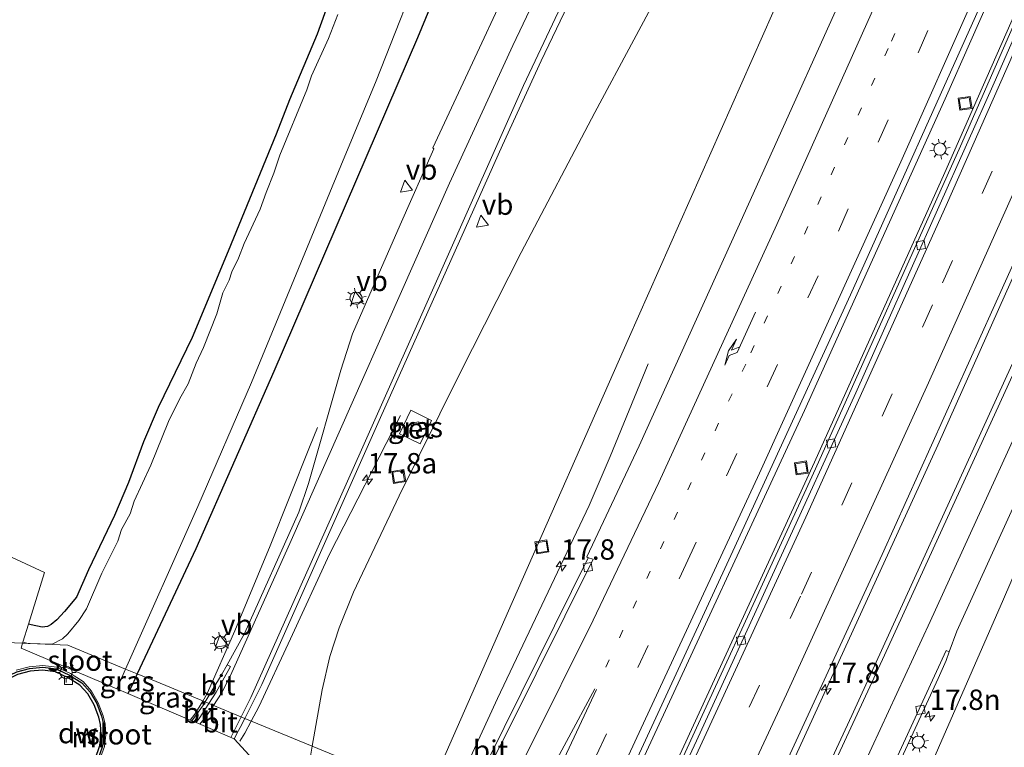
# Model space of a CAD drawing. Units: metres. Extents: x 89997 to 100004, y 462498 to 468751.
# Drawn here: x 90954 to 91074, y 464663 to 464752 of the extents above; entities that cross this region are included whole.
import ezdxf
from ezdxf.enums import TextEntityAlignment as Align

# ---------------------------------------------------------------- set-up
doc = ezdxf.new("R2010")
doc.units = ezdxf.units.M
for name, pattern in [('IE-TERREINAFSCHEIDING', [10, 8, -2]), ('VW-1-3_STREEP', [4, 1, -3]), ('VW-3-9_STREEP', [12, 3, -9])]:
    doc.linetypes.add(name, pattern=pattern)
doc.layers.get('0').update_dxf_attribs({"lineweight": 25})
for name, color, linetype, lineweight in [('B-ME-AM-KILOMETR-S-B1', 7, 'Continuous', 18), ('B-ME-BV-GELEIDECONSTRUCTIE-GELEIDERAIL-L-B1', 213, 'BV-GELEIDERAIL', 18), ('B-ME-GW-KRUINLIJN-L-B1', 93, 'Continuous', 18), ('B-ME-GW-TEENLIJN-L-B1', 93, 'Continuous', 18), ('B-ME-IE-GRASLAND-GV-B6', 93, 'Continuous', 18), ('B-ME-IE-HULPGEOMETRIE-L-B1', 53, 'Continuous', 18), ('B-ME-IE-INRICHTINGSELEMENT-S-B1', 253, 'Continuous', 18), ('B-ME-IE-MEUBILAIR_WEGMEUBILAIR-LICHTMAST-S-B1', 8, 'Continuous', 18), ('B-ME-IE-TERREINAFSCHEIDING-RASTERHEKWERK-L-B1', 8, 'IE-TERREINAFSCHEIDING', 18), ('B-ME-MW-MUUR-GV-B6', 8, 'IE-TERREINAFSCHEIDING-KUNSTMATIG', 18), ('B-ME-OG-WATER-GV-B6', 153, 'Continuous', 18), ('B-ME-VH-VERH_SOORT-BETON-OVERIG-GV-B6', 8, 'IE-TERREINAFSCHEIDING-NATUURLIJK-HOUTWAL', 18), ('B-ME-VH-VERH_SOORT-BITUMEN-GV-B6', 8, 'IE-TERREINAFSCHEIDING-NATUURLIJK-HOUTWAL', 18), ('B-ME-VH-VERH_SOORT-TEGELS-GV-B6', 8, 'Continuous', 18), ('B-ME-VV-KOLK-S-B1', 8, 'Continuous', 18), ('B-ME-VW-MARKERING-13STREEP-045-L-B1', 255, 'VW-1-3_STREEP', 18), ('B-ME-VW-MARKERING-39STREEP-015-L-B1', 255, 'VW-3-9_STREEP', 18), ('B-ME-VW-MARKERING-PIJLRE750-S-B1', 7, 'Continuous', 18), ('B-ME-VW-MARKERING-STREEP-015-L-B1', 7, 'Continuous', 18), ('B-ME-VW-MEUBILAIR_WEGMEUBILAIR-VERKEERSBORD-S-B1', 8, 'Continuous', 18)]:
    doc.layers.add(name, color=color, linetype=linetype, lineweight=lineweight)
doc.layers.add('B-ME-GC-DAMWAND-GV-B6', color=10, linetype='Continuous')
doc.layers.add('B-ME-GW-INSTEEKWATERGANG-L-B1', color=10, linetype='Continuous')
doc.styles.add('NLCS-ISO', font='NLCS-ISO.TTF')
doc.linetypes.add('BV-GELEIDERAIL', pattern='A,10,-3,[108,NLCS.SHX,S=1,R=0,X=0,Y=0],-3', length=16)
doc.linetypes.add('IE-TERREINAFSCHEIDING-KUNSTMATIG', pattern='A,4,[82,NLCS.SHX,S=0.75,R=90,X=0,Y=0],4,-2', length=10)
doc.linetypes.add('IE-TERREINAFSCHEIDING-NATUURLIJK-HOUTWAL', pattern='A,7,-1.5,[67,NLCS.SHX,S=0.75,R=45,X=0,Y=0],-1.5,7,-1.5,[70,NLCS.SHX,S=0.75,R=0,X=0,Y=0],-1.5', length=20)

# ---------------------------------------------------------------- blocks, each defined once
blk = doc.blocks.new('hecto')
for p, q in [((0, 0.625), (-0.625, 0)), ((0, -0.625), (0, 0.625)), ((-0.625, 0), (0.625, 0)), ((0.625, 0), (0, -0.625))]:
    blk.add_line(p, q)
blk = doc.blocks.new('pijlr')
for p, q in [((0, 0, 0.1), (5.45, 0, 0.1)), ((5.45, -0.75, 0.1), (4.7, 0, 0.1)), ((6.2, -0.75, 0.1), (5.45, 0, 0.1)), ((4, -0.75, 0.1), (5.45, -0.75, 0.1)), ((5.7, -1.05, 0.1), (4, -0.75, 0.1)), ((7.5, -0.75, 0.1), (5.7, -1.05, 0.1)), ((7.5, -0.75, 0.1), (6.2, -0.75, 0.1))]:
    blk.add_line(p, q)
blk = doc.blocks.new('lantaarnpaal')
for p, q in [((0, 0.75), (0, 1.25)), ((-0.75, 0), (-1.25, 0)), ((-0.88, 0.88), (-0.53, 0.53)), ((0.53, 0.53), (0.88, 0.88)), ((0.75, 0), (1.25, 0)), ((-0.53, -0.53), (-0.88, -0.88)), ((0, -0.75), (0, -1.25)), ((0.53, -0.53), (0.88, -0.88))]:
    blk.add_line(p, q)
blk.add_circle((0, 0), 0.75)
blk = doc.blocks.new('kolk')
blk.add_lwpolyline([(-0.5, -0.5), (0.5, -0.5), (0.5, 0.5), (-0.5, 0.5)], close=True)
blk = doc.blocks.new('put')
for p, q in [((0.75, 0.75), (-0.75, 0.75)), ((-0.75, 0.75), (-0.75, -0.75)), ((0.75, -0.75), (0.75, 0.75)), ((-0.75, -0.75), (0.75, -0.75))]:
    blk.add_line(p, q)
blk.add_lwpolyline([(-0.625, 0.625), (0.625, 0.625), (0.625, -0.625), (-0.625, -0.625)], close=True)
blk = doc.blocks.new('verkeersbord')
for p, q in [((0, 0.75), (-0.75, -0.625)), ((0.75, -0.625), (0, 0.75)), ((-0.75, -0.625), (0.75, -0.625))]:
    blk.add_line(p, q)

msp = doc.modelspace()

# ---------------------------------------------------------------- linework, layer by layer
at = {"layer": 'B-ME-BV-GELEIDECONSTRUCTIE-GELEIDERAIL-L-B1'}
for points in [[(91024.1662, 464649.0866, 7.4994), (91029.7302, 464660.7124, 7.4012), (91049.8991, 464704.2674, 7.0381), (91067.1896, 464742.5406, 6.6147), (91082.94, 464778.2168, 6.2773), (91097.2332, 464811.2565, 6.0232), (91114.5508, 464852.7897, 5.8448), (91124.6331, 464877.8363, 5.7755), (91128.1976, 464887.066, 5.7579)], [(91028.0906, 464647.8148, 7.0394), (91030.174, 464652.3184, 7.0112), (91031.1036, 464654.3353, 6.99), (91051.1604, 464697.9423, 6.6489), (91067.1541, 464733.5102, 6.3349), (91080.4605, 464763.7071, 6.0732), (91095.9453, 464799.5004, 5.8644), (91106.5541, 464824.3277, 5.7407), (91117.9779, 464852.0671, 5.6546), (91124.6381, 464868.7892, 5.6162), (91131.3079, 464886.1685, 5.5842)], [(91144.1347, 464882.4808, 5.9422), (91143.9912, 464882.1168, 5.9421), (91125.9218, 464837.6483, 6.052), (91114.4041, 464809.9479, 6.1593), (91099.0563, 464774.0956, 6.349), (91083.4299, 464738.3641, 6.5968), (91066.2775, 464700.028, 6.9322), (91048.8163, 464661.8313, 7.2463), (91040.2987, 464643.4979, 7.3388)], [(91006.3066, 464656.0927, 7.0359), (91012.237, 464668.899, 6.9718), (91023.4772, 464692.6143, 6.7048), (91026.0549, 464698.6143, 6.4509), (91030.7181, 464710.0186, 5.9978)], [(90981.9879, 464666.1365, 0.914), (90982.9098, 464667.8792, 0.9156), (90986.8172, 464676.217, 0.9264), (90991.6084, 464686.6359, 0.8499), (91000.3113, 464703.6407, 0.2806)], [(90976.0357, 464668.5948, 0.7355), (90976.5819, 464669.503, 0.7368), (90979.9478, 464677.2026, 0.7859), (90984.3064, 464687.6366, 0.6562), (90989.1483, 464699.7554, 0.2133), (90990.1186, 464702.1784, 0.2335)], [(90974.4875, 464666.2427, 0.7326), (90975.0527, 464666.9603, 0.7332), (90976.0357, 464668.5948, 0.7355)], [(90980.5838, 464663.6427, 0.9081), (90981.2052, 464664.6569, 0.9128), (90981.9879, 464666.1365, 0.914)]]:
    msp.add_polyline3d(points, dxfattribs=at)
at = {"layer": 'B-ME-GC-DAMWAND-GV-B6'}
for points in [[(90947.605, 464664.554, 0.447), (90943.405, 464666.527, 0.468), (90937.632, 464669.112, 0.471), (90937.775, 464669.432, 0.471), (90943.552, 464666.846, 0.468), (90947.588, 464664.929, 0.468), (90948.413, 464667.128, 0.465), (90948.979, 464668.361, 0.468), (90949.569, 464669.334, 0.468), (90950.449, 464670.525, 0.468), (90951.627, 464671.432, 0.453), (90953.174, 464672.181, 0.453), (90954.757, 464672.586, 0.43), (90956.368, 464672.74, 0.403), (90958.042, 464672.53, 0.403), (90959.667, 464671.769, 0.403), (90961.179, 464670.825, 0.403), (90962.19, 464669.679, 0.364), (90963.003, 464668.28, 0.364), (90963.593, 464666.714, 0.358), (90963.817, 464665.739, 0.465), (90963.888, 464664.464, 0.477), (90963.727, 464663.049, 0.477), (90963.118, 464661.308, 0.477)], [(90962.795, 464661.447, 0.477), (90963.383, 464663.128, 0.477), (90963.536, 464664.474, 0.477), (90963.468, 464665.69, 0.465), (90963.256, 464666.612, 0.358), (90962.685, 464668.129, 0.364), (90961.904, 464669.473, 0.364), (90960.95, 464670.554, 0.403), (90959.499, 464671.46, 0.403), (90957.943, 464672.189, 0.403), (90956.363, 464672.387, 0.403), (90954.818, 464672.239, 0.43), (90953.295, 464671.85, 0.453), (90951.812, 464671.132, 0.453), (90950.702, 464670.277, 0.468), (90949.861, 464669.138, 0.468), (90949.289, 464668.196, 0.468), (90948.737, 464666.993, 0.465), (90947.605, 464664.554, 0.447)]]:
    msp.add_polyline3d(points, dxfattribs=at)
at = {"layer": 'B-ME-GW-INSTEEKWATERGANG-L-B1'}
for points in [[(90992.5789, 464757.4543, 0.0012), (90990.0896, 464750.4924, -0.0144), (90986.6936, 464742.4397, 0.0559), (90985.0583, 464738.2068, -0.0042), (90979.1599, 464723.8518, 0.0476), (90974.7039, 464713.2244, 0.0051), (90970.5413, 464704.656, 0.0208), (90968.7615, 464700.4324, 0.0369), (90966.9114, 464695.4329, 0.0203), (90965.1853, 464691.3635, 0.0188), (90962.0027, 464684.6931, 0.0427), (90960.5061, 464681.3303, 0.0715), (90959.0496, 464679.5676, 0.1301), (90958.0959, 464678.5784, 0.1389), (90957.4114, 464677.9993, 0.1748), (90956.9455, 464677.7601, 0.2006), (90956.2943, 464677.6812, 0.2148), (90954.9519, 464677.9412, 0.2097), (90954.6289, 464678.0469, 0.2078)], [(91005.343, 464757.2078, 0.3435), (91002.3958, 464750.0183, 0.4265), (90984.7431, 464709.0486, 0.0053), (90975.1592, 464687.2876, 0.0357), (90967.9881, 464671.9185, -0.1367)], [(90967.9881, 464671.9185, -0.1367), (90967.387, 464670.6301, -0.1511), (90966.8121, 464669.5163, -0.1553)]]:
    msp.add_polyline3d(points, dxfattribs=at)
at = {"layer": 'B-ME-GW-KRUINLIJN-L-B1'}
for points in [[(91099.3017, 464876.3391, 4.3489), (91099.7889, 464876.1432, 4.4399), (91099.4877, 464874.837, 4.5421), (91096.6209, 464867.6658, 4.6228), (91080.2844, 464830.7652, 4.6332), (91069.989, 464807.384, 4.8356), (91065.8468, 464797.9959, 4.7541), (91047.3164, 464756.0254, 5.4273), (91028.2692, 464712.9752, 5.8845), (91013.5548, 464679.6522, 6.0208), (91004.1303, 464658.1744, 6.037), (91003.6805, 464657.1773, 6.0906)], [(91055.2818, 464638.2333, 5.7792), (91057.0271, 464641.9339, 5.8705), (91062.5271, 464654.0261, 5.9416), (91074.3591, 464681.1009, 5.8618), (91078.8601, 464691.5432, 5.6936)]]:
    msp.add_polyline3d(points, dxfattribs=at)
at = {"layer": 'B-ME-GW-TEENLIJN-L-B1'}
for points in [[(91099.3017, 464876.3391, 4.3489), (91095.1474, 464867.8917, 4.2582), (91092.1793, 464862.1169, 3.9939), (91074.6121, 464830.4138, 3.094), (91058.3514, 464801.4929, 2.0187), (91038.4984, 464767.0291, 0.9496), (91033.7509, 464758.7341, 0.7611), (91024.17, 464740.8694, 0.6526), (91015.1139, 464723.665, 0.4433), (91007.6182, 464708.8909, 0.4496), (91000.1615, 464693.7921, 0.261), (90994.535, 464681.9528, 0.2841), (90992.7752, 464677.5779, 0.3601), (90991.6369, 464674.0629, 0.4109), (90990.687, 464669.9855, 0.3407), (90989.4771, 464663.0434, 0.2116)], [(90989.4771, 464663.0434, 0.2116), (90989.3064, 464662.0639, 0.1934), (90989.0379, 464659.5129, 0.2068), (90989.4859, 464657.6075, 0.2776), (90990.0001, 464656.3328, 0.3173), (90990.6488, 464655.0841, 0.333), (90991.0958, 464652.8561, 0.245)]]:
    msp.add_polyline3d(points, dxfattribs=at)
at = {"layer": 'B-ME-IE-GRASLAND-GV-B6'}
for points in [[(91089.5988, 464795.3417, 5.418), (91108.1467, 464838.8638, 5.18), (91119.4825, 464866.5051, 5.0692), (91127.6486, 464887.2244, 5.051), (91131.6541, 464886.0686, 4.9375), (91129.6174, 464880.6989, 4.946), (91123.0124, 464863.845, 4.983), (91112.781, 464838.4178, 5.0605), (91098.9524, 464805.4559, 5.1947), (91085.6687, 464774.5408, 5.3702), (91069.0774, 464736.7184, 5.6651), (91051.274, 464697.126, 6.005), (91031.3179, 464653.7264, 6.3066), (91028.259, 464648.1552, 6.3316), (91028.1036, 464647.8106, 6.3302), (91023.659, 464649.251, 6.6534), (91041.1326, 464686.9775, 6.4751), (91055.5793, 464718.479, 6.1686), (91071.7941, 464754.6921, 5.7757), (91089.5988, 464795.3417, 5.418)], [(90989.4771, 464663.0434, 0.2116), (90981.1992, 464666.4622, 0.1787), (90983.2718, 464670.614, 0.1552), (90997.8342, 464703.3963, 0.2775), (91012.8205, 464736.8653, 0.6373), (91017.5626, 464747.2024, 0.807), (91026.0202, 464764.8627, 1.182)], [(91058.5569, 464764.0589, 5.342), (91041.7162, 464726.687, 5.7644), (91029.5939, 464699.9394, 6.0324), (91023.1856, 464686.2846, 6.133), (91023.3642, 464686.1821, 6.1789), (91010.973, 464661.2079, 6.3373), (91008.2919, 464656.1669, 6.3577), (91006.7366, 464656.3447, 6.3271), (91006.5174, 464656.3646, 6.3039), (91006.3672, 464656.0676, 6.3088), (91003.6805, 464657.1773, 6.0906), (91004.1303, 464658.1744, 6.037), (91013.5548, 464679.6522, 6.0208), (91028.2692, 464712.9752, 5.8845), (91047.3164, 464756.0254, 5.4273)], [(90967.9881, 464671.9185, -0.1367), (90966.556, 464672.5099, -0.6407), (90975.4025, 464692.4902, -0.6407), (90982.0216, 464707.696, -0.6407), (90992.9805, 464734.3108, -0.6407), (90997.3252, 464744.7634, -0.6407), (91003.742, 464761.0999, -0.6407)], [(91015.3783, 464760.3336, 0.8573), (91009.7186, 464748.1849, 0.6318), (91004.2709, 464736.5111, 0.4072), (91004.3936, 464736.4057, 0.4242), (91000.2857, 464727.0723, 0.2959), (90994.4212, 464713.6784, 0.15), (90992.96, 464709.2252, 0.1316), (90988.9918, 464695.3236, 0.1133), (90987.8405, 464691.7755, 0.1229), (90981.1304, 464676.8722, 0.077), (90979.0047, 464673.0283, 0.0563), (90978.335, 464671.8173, 0.0497), (90976.3137, 464668.48, 0.0505), (90970.2858, 464670.9695, -0.0103), (90967.9881, 464671.9185, -0.1367)], [(91033.7509, 464758.7341, 0.7611), (91024.17, 464740.8694, 0.6526), (91015.1139, 464723.665, 0.4433), (91007.6182, 464708.8909, 0.4496), (91000.1615, 464693.7921, 0.261), (90994.535, 464681.9528, 0.2841), (90992.7752, 464677.5779, 0.3601), (90991.6369, 464674.0629, 0.4109), (90990.687, 464669.9855, 0.3407), (90989.4771, 464663.0434, 0.2116)], [(91047.3164, 464756.0254, 5.4273), (91028.2692, 464712.9752, 5.8845), (91013.5548, 464679.6522, 6.0208), (91004.1303, 464658.1744, 6.037), (91003.6805, 464657.1773, 6.0906), (90989.4771, 464663.0434, 0.2116), (90990.687, 464669.9855, 0.3407), (90991.6369, 464674.0629, 0.4109), (90992.7752, 464677.5779, 0.3601), (90994.535, 464681.9528, 0.2841), (91000.1615, 464693.7921, 0.261), (91007.6182, 464708.8909, 0.4496), (91015.1139, 464723.665, 0.4433), (91024.17, 464740.8694, 0.6526), (91033.7509, 464758.7341, 0.7611)], [(90992.5789, 464757.4543, 0.0012), (90990.0896, 464750.4924, -0.0144), (90986.6936, 464742.4397, 0.0559), (90985.0583, 464738.2068, -0.0042), (90979.1599, 464723.8518, 0.0476), (90974.7039, 464713.2244, 0.0051), (90970.5413, 464704.656, 0.0208), (90968.7615, 464700.4324, 0.0369), (90966.9114, 464695.4329, 0.0203), (90965.1853, 464691.3635, 0.0188), (90962.0027, 464684.6931, 0.0427), (90960.5061, 464681.3303, 0.0715), (90959.0496, 464679.5676, 0.1301), (90958.0959, 464678.5784, 0.1389), (90957.4114, 464677.9993, 0.1748), (90956.9455, 464677.7601, 0.2006), (90956.2943, 464677.6812, 0.2148), (90954.9519, 464677.9412, 0.2097), (90954.6289, 464678.0469, 0.2078), (90956.5834, 464684.3613, -0.6308), (90947.9969, 464688.3523, -0.598)], [(90953.9397, 464675.8205, -0.6407), (90954.6289, 464678.0469, 0.2078), (90954.9519, 464677.9412, 0.2097), (90956.2943, 464677.6812, 0.2148), (90956.9455, 464677.7601, 0.2006), (90957.4114, 464677.9993, 0.1748), (90958.0959, 464678.5784, 0.1389), (90959.0496, 464679.5676, 0.1301), (90960.5061, 464681.3303, 0.0715), (90962.0027, 464684.6931, 0.0427), (90965.1853, 464691.3635, 0.0188), (90966.9114, 464695.4329, 0.0203), (90968.7615, 464700.4324, 0.0369), (90970.5413, 464704.656, 0.0208), (90974.7039, 464713.2244, 0.0051), (90979.1599, 464723.8518, 0.0476), (90985.0583, 464738.2068, -0.0042), (90986.6936, 464742.4397, 0.0559), (90990.0896, 464750.4924, -0.0144), (90992.5789, 464757.4543, 0.0012)], [(91005.343, 464757.2078, 0.3435), (91002.3958, 464750.0183, 0.4265), (90984.7431, 464709.0486, 0.0053), (90975.1592, 464687.2876, 0.0357), (90967.9881, 464671.9185, -0.1367)], [(90967.9881, 464671.9185, -0.1367), (90975.1592, 464687.2876, 0.0357), (90984.7431, 464709.0486, 0.0053), (91002.3958, 464750.0183, 0.4265), (91005.343, 464757.2078, 0.3435)], [(90992.6176, 464752.886, -0.6407), (90991.4572, 464749.9573, -0.6407), (90989.3876, 464745.3767, -0.6407), (90988.8071, 464743.6575, -0.6407), (90985.4778, 464735.6345, -0.6407), (90984.7631, 464733.4011, -0.6407), (90983.7952, 464731.0476, -0.6407), (90983.087, 464729.011, -0.6407), (90981.1081, 464724.7654, -0.6407), (90980.4096, 464722.9895, -0.6407), (90979.5845, 464721.2991, -0.6407), (90979.2579, 464720.2559, -0.6407), (90978.5012, 464718.7141, -0.6407), (90977.7653, 464716.1541, -0.6407), (90976.1203, 464712.0188, -0.6407), (90975.2273, 464710.0623, -0.6407), (90974.2292, 464707.532, -0.6407), (90973.1962, 464705.7312, -0.6407), (90971.8041, 464702.9197, -0.6407), (90969.6476, 464697.5374, -0.6407), (90967.6223, 464693.1404, -0.6407), (90967.1188, 464691.5623, -0.6407), (90966.0308, 464689.6506, -0.6407), (90965.5974, 464688.2107, -0.6407), (90963.6246, 464684.2861, -0.6407), (90961.7693, 464679.8933, -0.6407), (90960.824, 464678.4709, -0.6407), (90959.4769, 464676.8588, -0.6407), (90958.8027, 464676.2291, -0.6407), (90957.5403, 464675.554, -0.6407), (90954.6001, 464675.6637, -0.6407), (90953.9397, 464675.8205, -0.6407)], [(91075.4143, 464709.964, 5.7091), (91055.7223, 464666.7984, 6.351), (91045.3046, 464644.3347, 6.4958), (91044.7929, 464643.478, 6.4852), (91043.5819, 464642.3135, 6.5054), (91039.7327, 464643.7021, 6.5791), (91042.514, 464649.8859, 6.5476), (91059.4662, 464686.5894, 6.3025), (91079.1431, 464730.225, 5.895)], [(91000.1712, 464701.4148, 0.373), (91002.7105, 464700.1768, 0.373), (91004.1128, 464703.0532, 0.373), (91001.5735, 464704.2912, 0.373), (91000.1712, 464701.4148, 0.373)], [(91078.8601, 464691.5432, 5.6936), (91074.3591, 464681.1009, 5.8618), (91062.5271, 464654.0261, 5.9416), (91057.0271, 464641.9339, 5.8705), (91055.2818, 464638.2333, 5.7792), (91051.7206, 464639.4745, 6.3755), (91054.0597, 464644.6759, 6.3393), (91066.3417, 464671.3681, 6.1686), (91067.3084, 464673.5787, 6.1089), (91067.6978, 464674.6334, 6.0926), (91068.6349, 464677.1719, 6.0533), (91079.6743, 464701.4438, 5.6466)], [(91075.2361, 464641.6438, 0.2751), (91072.053, 464636.1741, 0.324), (91069.8433, 464632.9907, 0.4189), (91055.2818, 464638.2333, 5.7792), (91057.0271, 464641.9339, 5.8705), (91062.5271, 464654.0261, 5.9416), (91074.3591, 464681.1009, 5.8618), (91078.8601, 464691.5432, 5.6936)], [(90966.8121, 464669.5163, -0.1553), (90965.4817, 464670.0837, -0.6407), (90966.556, 464672.5099, -0.6407), (90967.9881, 464671.9185, -0.1367), (90967.387, 464670.6301, -0.1511), (90966.8121, 464669.5163, -0.1553)], [(90966.8121, 464669.5163, -0.1553), (90967.387, 464670.6301, -0.1511), (90967.9881, 464671.9185, -0.1367), (90970.2858, 464670.9695, -0.0103), (90976.3137, 464668.48, 0.0505), (90976.1057, 464668.1366, 0.0506), (90974.6876, 464666.1574, 0.0408), (90969.1166, 464668.5334, -0.0361), (90966.8121, 464669.5163, -0.1553)], [(90981.1992, 464666.4622, 0.1787), (90989.4771, 464663.0434, 0.2116), (90989.3064, 464662.0639, 0.1934), (90989.0379, 464659.5129, 0.2068), (90989.4859, 464657.6075, 0.2776), (90990.0001, 464656.3328, 0.3173), (90990.6488, 464655.0841, 0.333), (90991.0958, 464652.8561, 0.245), (90990.7174, 464652.1255, -0.8469), (90979.8831, 464663.9415, 0.1965), (90980.4166, 464664.9765, 0.199), (90980.6363, 464665.3345, 0.185), (90981.1992, 464666.4622, 0.1787)], [(91003.3426, 464656.2229, 6.2929), (91002.8759, 464655.2878, 6.2866), (91003.0283, 464654.6532, 6.3153), (91002.0226, 464652.6881, 6.3042), (91001.983, 464652.6107, 6.4531), (91001.6425, 464652.6748, 5.7853), (91001.8263, 464653.0787, 5.9431), (91001.309, 464653.2625, 5.7733), (90999.7692, 464650.0186, 4.601), (90991.0958, 464652.8561, 0.245), (90990.6488, 464655.0841, 0.333), (90990.0001, 464656.3328, 0.3173), (90989.4859, 464657.6075, 0.2776), (90989.0379, 464659.5129, 0.2068), (90989.3064, 464662.0639, 0.1934), (90989.4771, 464663.0434, 0.2116), (91003.6805, 464657.1773, 6.0906), (91003.3426, 464656.2229, 6.2929)]]:
    msp.add_polyline3d(points, dxfattribs=at)
at = {"layer": 'B-ME-IE-HULPGEOMETRIE-L-B1'}
msp.add_polyline3d([(91003.6805, 464657.1773, 6.0906), (90989.4771, 464663.0434, 0.2116), (90981.1992, 464666.4622, 0.1787), (90976.7792, 464668.2877, 0.0438), (90976.3137, 464668.48, 0.0505), (90970.2858, 464670.9695, -0.0103), (90967.9881, 464671.9185, -0.1367), (90966.556, 464672.5099, -0.6407), (90959.464, 464675.439, -0.693), (90953.896, 464675.6793, -0.6623), (90942.225, 464676.183, -0.598)], dxfattribs=at)
at = {"layer": 'B-ME-IE-TERREINAFSCHEIDING-RASTERHEKWERK-L-B1'}
msp.add_polyline3d([(90963.118, 464661.308, 0.477), (90963.727, 464663.049, 0.477), (90963.888, 464664.464, 0.477), (90963.817, 464665.739, 0.465), (90963.593, 464666.714, 0.358), (90963.003, 464668.28, 0.364), (90962.19, 464669.679, 0.364), (90961.179, 464670.825, 0.403), (90959.667, 464671.769, 0.403), (90958.042, 464672.53, 0.403), (90956.368, 464672.74, 0.403), (90954.757, 464672.586, 0.43), (90953.174, 464672.181, 0.453), (90951.627, 464671.432, 0.453), (90950.449, 464670.525, 0.468), (90949.569, 464669.334, 0.468), (90948.979, 464668.361, 0.468), (90948.413, 464667.128, 0.465), (90947.588, 464664.929, 0.468), (90943.552, 464666.846, 0.468), (90937.775, 464669.432, 0.471)], dxfattribs=at)
at = {"layer": 'B-ME-MW-MUUR-GV-B6'}
for points in [[(90953.099, 464672.385, -0.598), (90954.72, 464672.799, -0.598), (90956.371, 464672.958, -0.598), (90958.102, 464672.741, -0.598), (90959.771, 464671.959, -0.598), (90961.321, 464670.991, -0.598), (90962.366, 464669.806, -0.598), (90963.199, 464668.373, -0.598), (90963.8, 464666.776, -0.598), (90964.032, 464665.77, -0.598), (90964.105, 464664.458, -0.598), (90963.939, 464663.001, -0.598), (90963.317, 464661.222, -0.598)], [(90963.118, 464661.308, 0.477), (90963.727, 464663.049, 0.477), (90963.888, 464664.464, 0.477), (90963.817, 464665.739, 0.465), (90963.593, 464666.714, 0.358), (90963.003, 464668.28, 0.364), (90962.19, 464669.679, 0.364), (90961.179, 464670.825, 0.403), (90959.667, 464671.769, 0.403), (90958.042, 464672.53, 0.403), (90956.368, 464672.74, 0.403), (90954.757, 464672.586, 0.43), (90953.174, 464672.181, 0.453)]]:
    msp.add_polyline3d(points, dxfattribs=at)
at = {"layer": 'B-ME-OG-WATER-GV-B6'}
for points in [[(91003.742, 464761.0999, -0.6407), (90997.3252, 464744.7634, -0.6407), (90992.9805, 464734.3108, -0.6407), (90982.0216, 464707.696, -0.6407), (90975.4025, 464692.4902, -0.6407), (90966.556, 464672.5099, -0.6407), (90959.464, 464675.439, -0.693), (90953.896, 464675.6793, -0.6623), (90953.9397, 464675.8205, -0.6407), (90954.6001, 464675.6637, -0.6407), (90957.5403, 464675.554, -0.6407), (90958.8027, 464676.2291, -0.6407), (90959.4769, 464676.8588, -0.6407), (90960.824, 464678.4709, -0.6407), (90961.7693, 464679.8933, -0.6407), (90963.6246, 464684.2861, -0.6407), (90965.5974, 464688.2107, -0.6407), (90966.0308, 464689.6506, -0.6407), (90967.1188, 464691.5623, -0.6407), (90967.6223, 464693.1404, -0.6407), (90969.6476, 464697.5374, -0.6407), (90971.8041, 464702.9197, -0.6407), (90973.1962, 464705.7312, -0.6407), (90974.2292, 464707.532, -0.6407), (90975.2273, 464710.0623, -0.6407), (90976.1203, 464712.0188, -0.6407), (90977.7653, 464716.1541, -0.6407), (90978.5012, 464718.7141, -0.6407), (90979.2579, 464720.2559, -0.6407), (90979.5845, 464721.2991, -0.6407), (90980.4096, 464722.9895, -0.6407), (90981.1081, 464724.7654, -0.6407), (90983.087, 464729.011, -0.6407), (90983.7952, 464731.0476, -0.6407), (90984.7631, 464733.4011, -0.6407), (90985.4778, 464735.6345, -0.6407), (90988.8071, 464743.6575, -0.6407), (90989.3876, 464745.3767, -0.6407), (90991.4572, 464749.9573, -0.6407), (90992.6176, 464752.886, -0.6407)], [(90947.9969, 464688.3523, -0.598), (90956.5834, 464684.3613, -0.6308), (90954.6289, 464678.0469, 0.2078), (90953.9397, 464675.8205, -0.6407), (90953.896, 464675.6793, -0.6623), (90942.225, 464676.183, -0.598), (90943.863, 464679.655, -0.598), (90945.29, 464682.824, -0.598), (90947.869, 464688.074, -0.598), (90947.9969, 464688.3523, -0.598)], [(90942.225, 464676.183, -0.598), (90953.896, 464675.6793, -0.6623), (90953.7171, 464675.1012, -0.6405), (90965.4817, 464670.0837, -0.6407), (90966.8121, 464669.5163, -0.1553)], [(90966.556, 464672.5099, -0.6407), (90965.4817, 464670.0837, -0.6407), (90953.7171, 464675.1012, -0.6405), (90953.896, 464675.6793, -0.6623), (90959.464, 464675.439, -0.693), (90966.556, 464672.5099, -0.6407)], [(90963.317, 464661.222, -0.598), (90963.939, 464663.001, -0.598), (90964.105, 464664.458, -0.598), (90964.032, 464665.77, -0.598), (90963.8, 464666.776, -0.598), (90963.199, 464668.373, -0.598), (90962.366, 464669.806, -0.598), (90961.321, 464670.991, -0.598), (90959.771, 464671.959, -0.598), (90958.102, 464672.741, -0.598), (90956.371, 464672.958, -0.598), (90954.72, 464672.799, -0.598), (90953.099, 464672.385, -0.598)], [(90966.8121, 464669.5163, -0.1553), (90969.1166, 464668.5334, -0.0361), (90974.6876, 464666.1574, 0.0408), (90975.2019, 464665.938, 0.0424), (90979.8831, 464663.9415, 0.1965), (90990.7174, 464652.1255, -0.8469)]]:
    msp.add_polyline3d(points, dxfattribs=at)
at = {"layer": 'B-ME-VH-VERH_SOORT-BETON-OVERIG-GV-B6'}
msp.add_polyline3d([(91000.1712, 464701.4148, 0.373), (91001.5735, 464704.2912, 0.373), (91004.1128, 464703.0532, 0.373), (91002.7105, 464700.1768, 0.373), (91000.1712, 464701.4148, 0.373)], dxfattribs=at)
at = {"layer": 'B-ME-VH-VERH_SOORT-BITUMEN-GV-B6'}
for points in [[(91028.7651, 464647.5672, 6.3733), (91028.1036, 464647.8106, 6.3302), (91028.259, 464648.1552, 6.3316), (91031.3179, 464653.7264, 6.3066), (91051.274, 464697.126, 6.005), (91069.0774, 464736.7184, 5.6651), (91085.6687, 464774.5408, 5.3702), (91098.9524, 464805.4559, 5.1947), (91112.781, 464838.4178, 5.0605), (91123.0124, 464863.845, 4.983), (91129.6174, 464880.6989, 4.946), (91131.6541, 464886.0686, 4.9375), (91132.2942, 464885.9213, 4.9724), (91128.0199, 464874.714, 4.9903), (91117.2918, 464847.7517, 5.0633), (91105.688, 464819.6402, 5.1623), (91090.0149, 464782.9171, 5.3592), (91073.219, 464744.4992, 5.6278), (91056.2101, 464706.4455, 5.9742), (91036.6614, 464663.6895, 6.2832), (91030.4948, 464650.5208, 6.371), (91028.8224, 464647.6869, 6.373), (91028.7651, 464647.5672, 6.3733)], [(91028.7651, 464647.5672, 6.3733), (91028.8224, 464647.6869, 6.373), (91030.4948, 464650.5208, 6.371), (91036.6614, 464663.6895, 6.2832), (91056.2101, 464706.4455, 5.9742), (91073.219, 464744.4992, 5.6278), (91090.0149, 464782.9171, 5.3592), (91105.688, 464819.6402, 5.1623), (91117.2918, 464847.7517, 5.0633), (91128.0199, 464874.714, 4.9903), (91132.2942, 464885.9213, 4.9724), (91143.4466, 464882.6757, 5.181), (91139.1174, 464872.0672, 5.1923), (91124.3722, 464835.6338, 5.304), (91112.9239, 464808.142, 5.4077), (91098.1187, 464773.595, 5.5792), (91079.1431, 464730.225, 5.895), (91059.4662, 464686.5894, 6.3025), (91042.514, 464649.8859, 6.5476), (91039.7327, 464643.7021, 6.5791), (91028.7651, 464647.5672, 6.3733)], [(91026.0202, 464764.8627, 1.182), (91017.5626, 464747.2024, 0.807), (91012.8205, 464736.8653, 0.6373), (90997.8342, 464703.3963, 0.2775), (90983.2718, 464670.614, 0.1552), (90981.1992, 464666.4622, 0.1787), (90976.7792, 464668.2877, 0.0438), (90977.6874, 464669.6858, 0.0452), (90979.4404, 464672.8465, 0.0597), (90979.0047, 464673.0283, 0.0563), (90981.1304, 464676.8722, 0.077), (90987.8405, 464691.7755, 0.1229), (90988.9918, 464695.3236, 0.1133), (90992.96, 464709.2252, 0.1316), (90994.4212, 464713.6784, 0.15), (91000.2857, 464727.0723, 0.2959), (91004.3936, 464736.4057, 0.4242), (91004.2709, 464736.5111, 0.4072), (91009.7186, 464748.1849, 0.6318), (91015.3783, 464760.3336, 0.8573)], [(91023.659, 464649.251, 6.6534), (91015.8878, 464652.2994, 6.5207), (91019.3985, 464659.7184, 6.5207), (91018.9719, 464659.9202, 6.5207), (91014.9678, 464652.6603, 6.5049), (91007.9886, 464655.398, 6.3857), (91008.8699, 464655.7678, 6.4025), (91010.9522, 464659.9919, 6.3774), (91013.5007, 464664.9266, 6.3618), (91023.9671, 464686.0061, 6.2239), (91023.3642, 464686.1821, 6.1789), (91023.1856, 464686.2846, 6.133), (91029.5939, 464699.9394, 6.0324), (91041.7162, 464726.687, 5.7644), (91058.5569, 464764.0589, 5.342)], [(91071.7941, 464754.6921, 5.7757), (91055.5793, 464718.479, 6.1686), (91041.1326, 464686.9775, 6.4751), (91023.659, 464649.251, 6.6534)], [(91079.6743, 464701.4438, 5.6466), (91068.6349, 464677.1719, 6.0533), (91067.6978, 464674.6334, 6.0926), (91067.3125, 464674.7924, 6.1404), (91051.5806, 464640.6419, 6.3736), (91051.1688, 464639.657, 6.3785), (91043.5819, 464642.3135, 6.5054), (91044.7929, 464643.478, 6.4852), (91045.3046, 464644.3347, 6.4958), (91055.7223, 464666.7984, 6.351), (91075.4143, 464709.964, 5.7091)], [(91008.8699, 464655.7678, 6.4025), (91007.9886, 464655.398, 6.3857), (91006.3672, 464656.0676, 6.3088), (91006.5174, 464656.3646, 6.3039), (91006.7366, 464656.3447, 6.3271), (91008.2919, 464656.1669, 6.3577), (91010.973, 464661.2079, 6.3373), (91023.3642, 464686.1821, 6.1789), (91023.9671, 464686.0061, 6.2239), (91013.5007, 464664.9266, 6.3618), (91010.9522, 464659.9919, 6.3774), (91008.8699, 464655.7678, 6.4025)], [(91067.3084, 464673.5787, 6.1089), (91066.3417, 464671.3681, 6.1686), (91054.0597, 464644.6759, 6.3393), (91051.7206, 464639.4745, 6.3755), (91051.1688, 464639.657, 6.3785), (91051.5806, 464640.6419, 6.3736), (91067.3125, 464674.7924, 6.1404), (91067.6978, 464674.6334, 6.0926), (91067.3084, 464673.5787, 6.1089)], [(90977.6874, 464669.6858, 0.0452), (90976.7792, 464668.2877, 0.0438), (90976.3137, 464668.48, 0.0505), (90978.335, 464671.8173, 0.0497), (90979.0047, 464673.0283, 0.0563), (90979.4404, 464672.8465, 0.0597), (90977.6874, 464669.6858, 0.0452)], [(90975.5802, 464666.4421, 0.0421), (90975.2019, 464665.938, 0.0424), (90974.6876, 464666.1574, 0.0408), (90976.1057, 464668.1366, 0.0506), (90976.3137, 464668.48, 0.0505), (90976.7792, 464668.2877, 0.0438), (90975.5802, 464666.4421, 0.0421)], [(90975.5802, 464666.4421, 0.0421), (90976.7792, 464668.2877, 0.0438), (90981.1992, 464666.4622, 0.1787), (90980.6363, 464665.3345, 0.185), (90980.4166, 464664.9765, 0.199), (90979.8831, 464663.9415, 0.1965), (90975.2019, 464665.938, 0.0424), (90975.5802, 464666.4421, 0.0421)]]:
    msp.add_polyline3d(points, dxfattribs=at)
at = {"layer": 'B-ME-VH-VERH_SOORT-TEGELS-GV-B6'}
for points in [[(90946.073, 464660.856, 0.305), (90947.605, 464664.554, 0.447), (90948.737, 464666.993, 0.465), (90949.289, 464668.196, 0.468), (90949.861, 464669.138, 0.468), (90950.702, 464670.277, 0.468), (90951.812, 464671.132, 0.453), (90953.295, 464671.85, 0.453), (90954.818, 464672.239, 0.43), (90956.363, 464672.387, 0.403), (90957.943, 464672.189, 0.403), (90959.499, 464671.46, 0.403), (90960.95, 464670.554, 0.403), (90961.904, 464669.473, 0.364), (90962.685, 464668.129, 0.364)], [(90962.685, 464668.129, 0.364), (90963.256, 464666.612, 0.358), (90963.468, 464665.69, 0.465), (90963.536, 464664.474, 0.477), (90963.383, 464663.128, 0.477), (90962.795, 464661.447, 0.477)]]:
    msp.add_polyline3d(points, dxfattribs=at)
at = {"layer": 'B-ME-VW-MARKERING-13STREEP-045-L-B1'}
msp.add_polyline3d([(91025.5242, 464672.7326, 6.4879), (91043.3352, 464711.3496, 6.1782), (91060.6016, 464749.6361, 5.7468), (91078.7159, 464790.829, 5.3558), (91095.2816, 464829.4238, 5.1189), (91107.9583, 464859.8917, 5.0009), (91119.0986, 464887.7463, 4.9485), (91119.7747, 464889.4967, 4.9468)], dxfattribs=at)
at = {"layer": 'B-ME-VW-MARKERING-39STREEP-015-L-B1'}
for points in [[(91019.2625, 464650.9756, 6.6888), (91035.356, 464685.353, 6.4778), (91054.0716, 464726.2762, 6.0916), (91071.1915, 464764.6285, 5.6598), (91089.1739, 464805.8792, 5.3462), (91103.2218, 464839.025, 5.1636), (91114.6127, 464866.7781, 5.0674), (91123.2385, 464888.4971, 5.0433)], [(91033.0514, 464646.0566, 6.4637), (91049.5529, 464681.7026, 6.2714), (91066.8817, 464719.9609, 5.9196), (91085.0906, 464761.1122, 5.5872), (91100.5713, 464796.9079, 5.3663), (91112.2528, 464824.54, 5.2311), (91123.6282, 464852.2995, 5.1353), (91133.5349, 464877.4161, 5.07), (91136.3037, 464884.7565, 5.0578)]]:
    msp.add_polyline3d(points, dxfattribs=at)
at = {"layer": 'B-ME-VW-MARKERING-STREEP-015-L-B1'}
for p, q in [((91016.0408, 464652.2394, 6.6107), (91024.3838, 464670.0003, 6.5089)), ((90980.7278, 464666.6569, 0.1915), (90979.4587, 464664.1225, 0.1812))]:
    msp.add_line(p, q, dxfattribs=at)
for points in [[(91098.8758, 464895.5811, 4.5565), (91091.1787, 464882.8723, 4.3737), (91079.9065, 464865.1546, 4.0247), (91063.5975, 464839.9754, 3.3864), (91054.1408, 464824.6602, 2.8992), (91045.0247, 464809.1399, 2.3768), (91037.7078, 464796.0458, 1.9528), (91030.6266, 464782.8229, 1.5715), (91023.7933, 464769.47, 1.2347), (91014.1068, 464749.1008, 0.8208), (91006.337, 464732.198, 0.5334), (90986.8678, 464688.3244, 0.1476), (90979.4411, 464671.7302, 0.0786), (90978.3382, 464669.5632, 0.0735), (90977.3503, 464668.0518, 0.0674)], [(91102.1801, 464894.6367, 4.6491), (91097.6664, 464887.0014, 4.5396), (91088.145, 464871.7265, 4.2724), (91066.9713, 464838.9753, 3.5018), (91059.0494, 464826.2383, 3.1012), (91051.3694, 464813.354, 2.6727), (91042.4797, 464797.703, 2.1361), (91035.3378, 464784.5127, 1.7403), (91028.4453, 464771.1906, 1.3937), (91021.7958, 464757.7454, 1.0821), (91015.3972, 464744.179, 0.8281), (90995.4975, 464699.4529, 0.2864), (90981.9158, 464669.0291, 0.2012), (90980.7278, 464666.6569, 0.1915)], [(91119.3015, 464889.6333, 4.9358), (91118.1819, 464887.0071, 4.935), (91107.9529, 464863.8161, 4.9532), (91097.6631, 464841.1366, 5.0031), (91082.0196, 464807.4444, 5.1506), (91062.5022, 464762.8108, 5.5205), (91046.534, 464727.1072, 5.9224), (91032.0329, 464695.4184, 6.236), (91023.9822, 464678.509, 6.3558), (91016.0698, 464662.6482, 6.4475), (91011.5501, 464654.0009, 6.4755)], [(91022.5258, 464649.6955, 6.7578), (91026.6909, 464658.4679, 6.7259), (91044.3851, 464696.5577, 6.4676), (91061.7584, 464734.7956, 6.0653), (91079.9852, 464775.9382, 5.6618), (91095.4868, 464811.7244, 5.3913), (91109.4669, 464844.8986, 5.2342), (91120.7749, 464872.6855, 5.1517), (91126.5883, 464887.5304, 5.141)], [(91029.7459, 464647.2215, 6.3839), (91033.7474, 464655.7276, 6.3523), (91050.0598, 464691.1518, 6.1053), (91067.3286, 464729.437, 5.7773), (91083.064, 464765.1212, 5.4838), (91096.1658, 464795.4081, 5.3052), (91107.881, 464823.0257, 5.1645), (91118.1599, 464847.9917, 5.0848), (91125.951, 464867.4926, 5.033), (91132.9626, 464885.7272, 4.9896)], [(91036.2998, 464644.9119, 6.5599), (91047.7231, 464669.4424, 6.4422), (91065.161, 464707.6506, 6.1189), (91082.2753, 464746.0046, 5.7904), (91097.8516, 464781.7582, 5.5412), (91113.1565, 464817.6288, 5.3531), (91124.5916, 464845.3635, 5.2535), (91134.5888, 464870.4439, 5.184), (91139.6628, 464883.7807, 5.158)], [(91044.7776, 464641.8948, 6.5458), (91059.7474, 464674.2123, 6.3523), (91077.1978, 464712.4148, 5.7111)], [(91047.9715, 464640.7765, 6.4532), (91065.3451, 464678.3688, 6.2121), (91076.5767, 464702.9215, 5.8042)], [(91014.8234, 464652.7169, 6.5551), (91020.7096, 464663.6373, 6.5312), (91024.1568, 464670.0986, 6.5016)], [(90977.3503, 464668.0518, 0.0674), (90976.6101, 464666.9192, 0.0628), (90975.6808, 464665.7338, 0.0596)]]:
    msp.add_polyline3d(points, dxfattribs=at)

# ---------------------------------------------------------------- block references
at = {"layer": 'B-ME-AM-KILOMETR-S-B1', "rotation": 9}
for p in [(90996.2564, 464695.7632, 0.9241), (91020.0208, 464685.1674, 7.2178), (91052.5815, 464670.0216, 7.623), (91065.2927, 464666.721, 6.9559)]:
    msp.add_blockref('hecto', p, dxfattribs=at)
at = {"layer": 'B-ME-IE-INRICHTINGSELEMENT-S-B1', "rotation": 9}
for p in [(91069.631, 464741.991, 5.72), (91049.5277, 464697.211, 5.9578), (91000.089, 464696.158, 0.28), (91017.665, 464687.516, 6.002)]:
    msp.add_blockref('put', p, dxfattribs=at)
at = {"layer": 'B-ME-IE-MEUBILAIR_WEGMEUBILAIR-LICHTMAST-S-B1'}
for p, rotation in [((91066.551, 464736.372, 5.634), 9), ((90994.8381, 464718.0696, 0.1163), 9), ((90978.1864, 464675.7943, 0.0676), 9), ((90959.237, 464672.097, 0.45), 90), ((91063.889, 464663.535, 6.186), 9)]:
    msp.add_blockref('lantaarnpaal', p, dxfattribs=dict(at, rotation=rotation))
at = {"layer": 'B-ME-VV-KOLK-S-B1'}
for p, rotation in [((91064.195, 464724.5735, 5.6744), 9), ((91002.1568, 464702.3042, 0.338), 9), ((91053.1854, 464700.2179, 5.9212), 9), ((91023.3063, 464685.022, 6.1464), 9), ((91042.1523, 464676.0345, 6.0959), 9), ((90959.528, 464671.108, 0.406), 90), ((91064.1707, 464667.5232, 6.1712), 9)]:
    msp.add_blockref('kolk', p, dxfattribs=dict(at, rotation=rotation))
at = {"layer": 'B-ME-VW-MARKERING-PIJLRE750-S-B1', "rotation": 245.5}
msp.add_blockref('pijlr', (91043.906, 464716.345, 6.0856), dxfattribs=at)
at = {"layer": 'B-ME-VW-MEUBILAIR_WEGMEUBILAIR-VERKEERSBORD-S-B1', "rotation": 9}
for p in [(91000.9523, 464731.8236, 0.3142), (91010.2887, 464727.5186, 0.5561), (90994.8754, 464718.1525, 0.1163), (90978.2495, 464675.9387, 0.0676)]:
    msp.add_blockref('verkeersbord', p, dxfattribs=at)

# ---------------------------------------------------------------- texts
at = {"layer": 'B-ME-AM-KILOMETR-S-B1', "ltscale": 0.2, "style": 'NLCS-ISO'}
for s, p in [('17.8a', (90996.2564, 464695.7632, 0.9241)), ('17.8', (91020.0208, 464685.1674, 7.2178)), ('17.8', (91052.5815, 464670.0216, 7.623)), ('17.8n', (91065.2927, 464666.721, 6.9559))]:
    msp.add_text(s, height=2.5, dxfattribs=at).set_placement(p, align=Align.BOTTOM_LEFT)
at = {"layer": 'B-ME-GC-DAMWAND-GV-B6', "ltscale": 0.2, "style": 'NLCS-ISO'}
msp.add_text('dw', height=2.5, dxfattribs=at).set_placement((90960.6671, 464664.6492), align=Align.MIDDLE_CENTER)
at = {"layer": 'B-ME-IE-GRASLAND-GV-B6', "ltscale": 0.2, "style": 'NLCS-ISO'}
for p in [(91002.142, 464702.234), (90966.7349, 464671.0131), (90971.5629, 464669.0379)]:
    msp.add_text('gras', height=2.5, dxfattribs=at).set_placement(p, align=Align.MIDDLE_CENTER)
at = {"layer": 'B-ME-MW-MUUR-GV-B6', "ltscale": 0.2, "style": 'NLCS-ISO'}
msp.add_text('mr', height=2.5, dxfattribs=at).set_placement((90962.1275, 464664.1669), align=Align.MIDDLE_CENTER)
at = {"layer": 'B-ME-OG-WATER-GV-B6', "ltscale": 0.2, "style": 'NLCS-ISO'}
for p in [(90960.9451, 464673.5538), (90965.7804, 464664.5059)]:
    msp.add_text('sloot', height=2.5, dxfattribs=at).set_placement(p, align=Align.MIDDLE_CENTER)
at = {"layer": 'B-ME-VH-VERH_SOORT-BETON-OVERIG-GV-B6', "ltscale": 0.2, "style": 'NLCS-ISO'}
msp.add_text('bet', height=2.5, dxfattribs=at).set_placement((91001.7478, 464702.0702), align=Align.MIDDLE_CENTER)
at = {"layer": 'B-ME-VH-VERH_SOORT-BITUMEN-GV-B6', "ltscale": 0.2, "style": 'NLCS-ISO'}
for p in [(90977.8925, 464670.5473), (90975.7498, 464667.1263), (90978.1596, 464665.9781), (91011.3666, 464662.516)]:
    msp.add_text('bit', height=2.5, dxfattribs=at).set_placement(p, align=Align.MIDDLE_CENTER)
at = {"layer": 'B-ME-VW-MEUBILAIR_WEGMEUBILAIR-VERKEERSBORD-S-B1', "ltscale": 0.2, "style": 'NLCS-ISO'}
for p in [(91000.9523, 464731.8236, 0.3142), (91010.2887, 464727.5186, 0.5561), (90994.8754, 464718.1525, 0.1163), (90978.2495, 464675.9387, 0.0676)]:
    msp.add_text('vb', height=2.5, dxfattribs=at).set_placement(p, align=Align.BOTTOM_LEFT)

doc.saveas('drawing.dxf')
